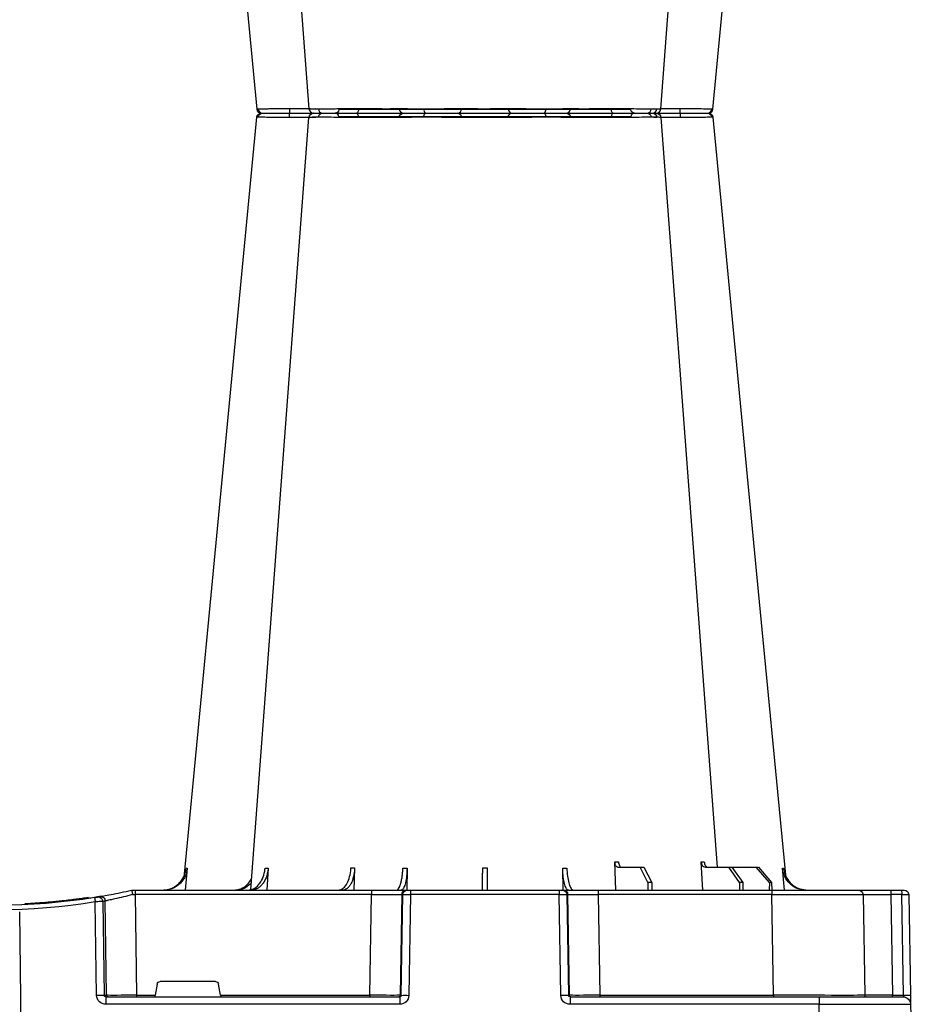
# Model space of a CAD drawing. Units: millimetres. Extents: x 3858 to 32539, y -5159 to 3914.
# Drawn here: x 21562 to 21855, y 1962 to 2285 of the extents above; entities that cross this region are included whole.
import ezdxf

# ---------------------------------------------------------------- set-up
doc = ezdxf.new("R2010")
doc.units = ezdxf.units.MM
doc.layers.add('ACO STORM-BRIXX', color=7, linetype='Continuous')

# ---------------------------------------------------------------- blocks, each defined once
blk = doc.blocks.new('A$C56DC39FA')
at = {"layer": 'ACO STORM-BRIXX', "color": 0}
for p, q in [((92.04, 306.16), (187.96, 306.16)), ((196.28, 305), (196.28, 305)), ((83.57, 303.63), (84.49, 303.62)), ((197.64, 303.61), (197.62, 303.61)), ((214.5, 303.65), (214.77, 303.64)), ((68.4, 50), (68.95, 59.3)), ((97.01, 50), (97.31, 59.33)), ((41.62, 50), (42.28, 57.22)), ((50.21, 57.5), (45.85, 52.5)), ((46.61, 52.5), (50.91, 57.5)), ((50.91, 57.5), (50.21, 57.5)), ((58.91, 57.5), (50.91, 57.5)), ((58.91, 57.5), (55.33, 52.5)), ((56.41, 52.5), (59.9, 57.5)), ((59.9, 57.5), (58.91, 57.5)), ((67.56, 57.5), (59.9, 57.5)), ((87.76, 57.5), (85.2, 52.5)), ((86.52, 52.5), (88.97, 57.5)), ((88.97, 57.5), (87.76, 57.5)), ((96.33, 57.5), (88.97, 57.5)), ((114.35, 49.95), (114.45, 57.22)), ((165.55, 57.22), (165.65, 49.95)), ((182.76, 57.31), (182.99, 50)), ((211.17, 57.22), (211.6, 50)), ((237.72, 57.22), (238.38, 50)), ((45.85, 52.5), (45.83, 50)), ((45.85, 52.5), (46.61, 52.5)), ((46.61, 52.5), (46.63, 50)), ((55.33, 52.5), (55.31, 50)), ((55.33, 52.5), (56.41, 52.5)), ((56.41, 52.5), (56.43, 50)), ((85.2, 52.5), (85.17, 50)), ((85.2, 52.5), (86.52, 52.5)), ((86.52, 52.5), (86.55, 50)), ((0.85, 48.53), (0.27, 15.49)), ((3.26, 50), (2.35, 50)), ((2.55, 15.49), (3.13, 48.53)), ((3.13, 48.53), (6.72, 48.53)), ((6.85, 50), (3.26, 50)), ((6.72, 48.53), (6.14, 15.49)), ((17.35, 50), (6.85, 50)), ((15.85, 48.53), (15.27, 15.49)), ((45.84, 50), (17.35, 50)), ((45.27, 15.49), (45.84, 48.53)), ((102.8, 50), (45.84, 50)), ((45.84, 50), (45.84, 48.53)), ((45.84, 48.53), (102.8, 48.53)), ((102.8, 48.53), (102.27, 15.49)), ((114.26, 50), (102.8, 50)), ((102.8, 50), (102.8, 48.53)), ((112.23, 15.49), (112.76, 48.53)), ((113.08, 48.53), (112.55, 15.49)), ((112.76, 48.53), (113.08, 48.53)), ((114.57, 50), (114.26, 50)), ((115.57, 50), (114.57, 50)), ((115.04, 15.49), (115.57, 48.53)), ((164.43, 50), (115.57, 50)), ((115.57, 50), (115.57, 48.53)), ((115.57, 48.53), (164.43, 48.53)), ((165.43, 50), (164.43, 50)), ((164.43, 50), (164.43, 48.53)), ((164.43, 48.53), (164.96, 15.49)), ((165.74, 50), (165.43, 50)), ((177.2, 50), (165.74, 50)), ((167.45, 15.49), (166.92, 48.53)), ((166.92, 48.53), (167.24, 48.53)), ((167.24, 48.53), (167.77, 15.49)), ((254.82, 50), (177.2, 50)), ((177.2, 50), (177.2, 48.53)), ((177.73, 15.49), (177.2, 48.53)), ((177.2, 48.53), (254.82, 48.53)), ((254.82, 48.53), (254.34, 15.49)), ((256, 50), (254.82, 50)), ((254.82, 50), (254.82, 48.53)), ((256, 50), (256, 50)), ((264.18, 15.49), (264.64, 46.45)), ((265.46, 46.31), (265.01, 15.49)), ((267.47, 15.49), (267.92, 46.15)), ((270.3, 47.56), (269.41, 47.4)), ((292.17, 0), (292.73, 42.88)), ((228.41, 20), (246.59, 20)), ((226.78, 15.49), (227.43, 19.17)), ((247.57, 19.17), (248.22, 15.49)), ((6.14, 15.49), (2.55, 15.49)), ((30.21, 15), (2.72, 15)), ((112.03, 15), (30.21, 15)), ((30.21, 15), (30.21, 12.54)), ((45.27, 15.49), (45.27, 15)), ((102.27, 15.49), (45.27, 15.49)), ((102.27, 15.49), (102.27, 15)), ((112.03, 15), (112.03, 12.54)), ((112.55, 15.49), (112.23, 15.49)), ((167.77, 15.49), (167.45, 15.49)), ((264.43, 15), (167.97, 15)), ((167.97, 15), (167.97, 12.54)), ((177.73, 15.49), (177.73, 15)), ((226.78, 15.49), (177.73, 15.49)), ((254.34, 15.49), (248.22, 15.49)), ((254.34, 15.49), (254.34, 15)), ((265.01, 15.49), (264.18, 15.49)), ((264.43, 15), (264.43, 12.54)), ((0.22, 12.54), (0, 0)), ((30, 0), (30.21, 12.54)), ((30.21, 12.54), (112.03, 12.54)), ((167.97, 12.54), (264.43, 12.54))]:
    blk.add_line(p, q, dxfattribs=at)
at = {"layer": 'ACO STORM-BRIXX', "color": 0, "flags": 128}
for points in [[(97.83, 305), (97.96, 304.97), (98.09, 304.89), (98.2, 304.76), (98.31, 304.58), (98.39, 304.37), (98.46, 304.12), (98.5, 303.85), (98.52, 303.57)], [(181.48, 303.57), (181.5, 303.85), (181.54, 304.12), (181.61, 304.37), (181.69, 304.58), (181.8, 304.76), (181.91, 304.89), (182.04, 304.97), (182.17, 305)], [(65.12, 303.65), (50.78, 153.75), (41.33, 55.03)], [(82.23, 303.61), (70.94, 153.75), (63.69, 57.5)], [(216.85, 50.24), (209.06, 153.75), (197.77, 303.62)], [(238.65, 55.22), (229.22, 153.75), (214.88, 303.65)], [(0.27, 15.49), (0.26, 14.91), (0.25, 14.36), (0.24, 13.85), (0.23, 13.4), (0.23, 13.04), (0.22, 12.77), (0.22, 12.6), (0.22, 12.54)]]:
    blk.add_lwpolyline(points, dxfattribs=at)
at = {"layer": 'ACO STORM-BRIXX', "color": 0}
for centre, radius, start, end in [((66.61, 303.5), 1.5, 89.9985, 173.6488), ((66.61, 303.5), 1.5, 89.9998, 173.6567), ((66.96, 303.53), 1.47, 90.8828, 175.4786), ((83.84, 303.91), 7.98, 172.1723, 182.4958), ((83.72, 303.5), 1.5, 89.9993, 175.3577), ((84.98, 303.59), 1.41, 93.4266, 180.9239), ((86.74, 303.73), 1.29, 100.3045, 183.7806), ((90.84, 306.2), 1.2, 270, 358), ((113.36, 303.5), 1.5, 90.028, 177.5451), ((121.6, 303.93), 1.59, 137.76, 190.3676), ((130.91, 303.62), 1.39, 357.7358, 84.9758), ((149.09, 303.62), 1.39, 95.0242, 182.2642), ((158.4, 303.93), 1.59, 349.6317, 42.2385), ((166.64, 303.5), 1.5, 2.4538, 89.9732), ((189.16, 306.2), 1.2, 182, 270), ((193.26, 303.73), 1.29, 356.219, 79.6944), ((196.28, 303.5), 1.5, 5.1304, 89.9998), ((196.16, 303.91), 7.99, 357.5058, 7.8237), ((213.04, 303.53), 1.47, 4.5209, 89.1165), ((213.39, 303.5), 1.5, 6.0913, 90.0004), ((213.39, 303.5), 1.5, 6.0987, 90.0006), ((2.35, 48.5), 1.5, 90, 179), ((7.43, 48.89), 4.32, 165.0599, 184.8035), ((11.02, 48.89), 4.32, 165.0635, 184.7999), ((17.35, 48.5), 1.5, 90, 179), ((114.26, 48.5), 1.5, 90.1064, 179.1115), ((114.57, 48.5), 1.5, 90.1069, 179.1121), ((165.43, 48.5), 1.5, 0.8885, 89.8925), ((165.74, 48.5), 1.5, 0.8879, 89.8931), ((266.13, 46.43), 1.49, 80.6687, 179.1922), ((298.52, 241.13), 197.6, 260.1257, 260.3675), ((266.95, 46.29), 1.49, 80.9077, 179.1986), ((300, 241.1), 196.1, 260.1257, 260.3675), ((394.93, 25.62), 128.66, 170.1625, 170.819), ((300, 241.13), 197.6, 260.6563, 279.3437), ((300, 241.1), 196.1, 260.6563, 279.3437), ((2.72, 12.5), 2.5, 90, 179), ((1.41, -19.06), 34.57, 88.1086, 91.8914), ((4.71, 15.37), 1.44, 345.0821, 4.7813), ((14.77, 15.5), 0.5, 270, 359), ((111.74, 15.5), 0.499, 270.1097, 359.1083), ((113.79, -27.84), 43.35, 88.3543, 91.6457), ((166.21, -27.85), 43.35, 88.3543, 91.6457), ((168.27, 15.5), 0.499, 180.8884, 269.8937), ((263.69, 15.5), 0.496, 270.4359, 359.4406), ((266.24, -35.69), 51.2, 88.6225, 91.3775)]:
    blk.add_arc(centre, radius, start, end, dxfattribs=at)
for centre, major_axis, ratio, start_param, end_param in [((3.35, 48.5), (2.5, -0.03), 0.009594, 1.658275, 3.141526), ((5.85, 48.5), (10, 0.03), 0.002398, 6.283137, 7.766388), ((45.85, 48.5), (30, -0.03), 0.000872, 1.571086, 3.141578), ((102.8, 48.5), (10, 0.02), 0.002617, 0.087218, 1.570469), ((115.57, 48.5), (2.5, -0.02), 0.01047, 1.571008, 3.054259), ((164.43, 48.5), (2.5, 0.02), 0.01047, 0.087333, 1.570584), ((177.2, 48.5), (10, -0.02), 0.002617, 1.571124, 3.054374), ((254.82, 48.5), (10, 0.02), 0.002617, 1.482666, 1.570497), ((228.42, 19), (0.986, -0.189), 0.995902, 1.761339, 3.157602), ((246.58, 19), (0.986, 0.189), 0.995902, 6.267176, 7.663439), ((2.77, 15.5), (0.064, 0.499), 0.429975, 1.643608, 3.196951), ((5.27, 15.5), (10, -0.01), 0.000799, 4.799921, 6.283172), ((45.28, 15.5), (30, 0.01), 0.000291, 3.141587, 4.712079), ((102.27, 15.5), (10, -0.01), 0.000872, 4.712655, 6.195906), ((112.03, 15.54), (2.96, -0.57), 0.995902, 4.902931, 6.456274), ((112.03, 15.5), (0.518, -0.055), 0.958814, 4.822165, 6.375508), ((167.97, 15.54), (2.96, 0.57), 0.995902, 2.968504, 4.521847), ((167.97, 15.5), (0.518, 0.055), 0.958814, 3.04927, 4.602613), ((177.73, 15.5), (10, 0.01), 0.000872, 3.228872, 4.712123), ((226.83, 15.5), (0.089, 0.5), 0.084812, 1.603372, 3.156715), ((248.17, 15.5), (-0.089, 0.5), 0.084812, 3.12647, 4.679813), ((254.33, 15.5), (10, -0.01), 0.000872, 4.712632, 6.10864), ((264.42, 15.54), (3.03, -0.3), 0.984511, 4.811616, 6.364959), ((264.42, 15.5), (0.584, -0.029), 0.854987, 4.77122, 6.324563), ((30.22, 12.5), (30, -0.04), 0.001454, 1.571078, 3.141569)]:
    blk.add_ellipse(centre, major_axis=major_axis, ratio=ratio, start_param=start_param, end_param=end_param, dxfattribs=at)
for points, knots in [([(75.93, 305), (75.06, 305), (73.12, 305), (70.4, 305), (68.07, 305), (67.32, 305), (66.94, 305)], [0, 0, 0, 0, 0.213315, 0.475505, 0.737753, 1, 1, 1, 1]), ([(83.47, 305), (83.22, 305), (82.27, 305), (80.19, 305), (77.85, 305), (76.57, 305), (75.93, 305)], [0, 0, 0, 0, 0.150626, 0.559299, 0.779648, 1, 1, 1, 1]), ([(86.51, 305), (86.12, 305), (85.03, 305), (83.89, 305), (83.86, 305), (83.84, 305)], [0, 0, 0, 0, 0.236283, 0.664427, 1, 1, 1, 1]), ([(97.83, 305), (97.03, 305), (95.25, 305), (92.18, 305), (89.01, 305), (87.35, 305), (86.51, 305)], [0, 0, 0, 0, 0.213309, 0.475504, 0.737753, 1, 1, 1, 1]), ([(113.36, 305), (113.22, 305), (112.93, 305), (111.18, 305), (108.48, 305), (105.11, 305), (102.04, 305), (99.59, 305), (98.42, 305), (97.83, 305)], [0, 0, 0, 0, 0.146255, 0.314338, 0.482174, 0.650337, 0.818574, 0.909286, 1, 1, 1, 1]), ([(120.42, 305), (119.86, 305), (118.29, 305), (115.98, 305), (114.32, 305), (113.54, 305), (113.42, 305), (113.36, 305)], [0, 0, 0, 0, 0.144538, 0.40644, 0.684229, 0.841954, 1, 1, 1, 1]), ([(131.03, 305), (130.96, 305), (130.9, 305), (130.75, 305), (130.68, 305), (130.46, 305), (130.3, 305), (129.97, 305), (129.79, 305), (129.43, 305), (129.24, 305), (128.65, 305), (128.24, 305), (127.59, 305), (127.36, 305), (126.9, 305), (126.67, 305), (125.95, 305), (125.47, 305), (124.48, 305), (123.97, 305), (122.43, 305), (121.42, 305), (120.42, 305)], [0, 0, 0, 0, 0.03125, 0.03125, 0.0625, 0.0625, 0.125, 0.125, 0.1875, 0.1875, 0.25, 0.25, 0.375, 0.375, 0.4375, 0.4375, 0.5, 0.5, 0.625, 0.625, 0.75, 0.75, 1, 1, 1, 1]), ([(148.97, 305), (148.48, 305), (147.92, 305), (146.94, 305), (146.59, 305), (145.87, 305), (145.5, 305), (144.72, 305), (144.32, 305), (143.48, 305), (143.06, 305), (142.2, 305), (141.77, 305), (140.89, 305), (140.44, 305), (139.1, 305), (138.22, 305), (136.93, 305), (136.5, 305), (135.67, 305), (135.27, 305), (134.5, 305), (134.12, 305), (133.4, 305), (133.05, 305), (132.08, 305), (131.52, 305), (131.03, 305)], [0, 0, 0, 0, 0.125, 0.125, 0.1875, 0.1875, 0.25, 0.25, 0.3125, 0.3125, 0.375, 0.375, 0.4375, 0.4375, 0.5, 0.5, 0.625, 0.625, 0.6875, 0.6875, 0.75, 0.75, 0.8125, 0.8125, 0.875, 0.875, 1, 1, 1, 1]), ([(159.58, 305), (159.08, 305), (158.57, 305), (157.55, 305), (157.03, 305), (156.02, 305), (155.51, 305), (154.76, 305), (154.51, 305), (154.02, 305), (153.78, 305), (153.08, 305), (152.62, 305), (151.75, 305), (151.33, 305), (150.55, 305), (150.19, 305), (149.7, 305), (149.54, 305), (149.32, 305), (149.25, 305), (149.1, 305), (149.04, 305), (148.97, 305)], [0, 0, 0, 0, 0.125, 0.125, 0.25, 0.25, 0.375, 0.375, 0.4375, 0.4375, 0.5, 0.5, 0.625, 0.625, 0.75, 0.75, 0.875, 0.875, 0.9375, 0.9375, 0.96875, 0.96875, 1, 1, 1, 1]), ([(166.64, 305), (166.63, 305), (166.63, 305), (166.61, 305), (166.6, 305), (166.56, 305), (166.53, 305), (166.43, 305), (166.38, 305), (166.24, 305), (166.17, 305), (165.91, 305), (165.7, 305), (165.33, 305), (165.19, 305), (164.91, 305), (164.76, 305), (164.28, 305), (163.94, 305), (163.19, 305), (162.79, 305), (161.5, 305), (160.57, 305), (159.58, 305)], [0, 0, 0, 0, 0.03125, 0.03125, 0.0625, 0.0625, 0.125, 0.125, 0.1875, 0.1875, 0.25, 0.25, 0.375, 0.375, 0.4375, 0.4375, 0.5, 0.5, 0.625, 0.625, 0.75, 0.75, 1, 1, 1, 1]), ([(182.17, 305), (181.37, 305), (180.54, 305), (179.24, 305), (178.79, 305), (177.91, 305), (177.47, 305), (176.58, 305), (176.14, 305), (175.25, 305), (174.82, 305), (173.96, 305), (173.55, 305), (172.73, 305), (172.33, 305), (171.17, 305), (170.46, 305), (169.51, 305), (169.21, 305), (168.65, 305), (168.4, 305), (167.94, 305), (167.74, 305), (167.37, 305), (167.22, 305), (166.83, 305), (166.68, 305), (166.64, 305)], [0, 0, 0, 0, 0.125, 0.125, 0.1875, 0.1875, 0.25, 0.25, 0.3125, 0.3125, 0.375, 0.375, 0.4375, 0.4375, 0.5, 0.5, 0.625, 0.625, 0.6875, 0.6875, 0.75, 0.75, 0.8125, 0.8125, 0.875, 0.875, 1, 1, 1, 1]), ([(193.49, 305), (193.12, 305), (192.73, 305), (191.89, 305), (191.45, 305), (190.54, 305), (190.07, 305), (189.33, 305), (189.08, 305), (188.58, 305), (188.33, 305), (187.58, 305), (187.07, 305), (186.05, 305), (185.53, 305), (184.53, 305), (184.04, 305), (183.33, 305), (183.09, 305), (182.74, 305), (182.63, 305), (182.4, 305), (182.28, 305), (182.17, 305)], [0, 0, 0, 0, 0.125, 0.125, 0.25, 0.25, 0.375, 0.375, 0.4375, 0.4375, 0.5, 0.5, 0.625, 0.625, 0.75, 0.75, 0.875, 0.875, 0.9375, 0.9375, 0.96875, 0.96875, 1, 1, 1, 1]), ([(196.16, 305), (196.19, 305), (196.32, 305), (195.49, 305), (194.15, 305), (193.49, 305)], [0, 0, 0, 0, 0.13969, 0.569845, 1, 1, 1, 1]), ([(204.07, 305), (203.05, 305), (200.84, 305), (198.16, 305), (196.99, 305), (196.58, 305)], [0, 0, 0, 0, 0.358465, 0.770428, 1, 1, 1, 1]), ([(213.06, 305), (212.88, 305), (212.36, 305), (210.68, 305), (208.31, 305), (206, 305), (204.72, 305), (204.07, 305)], [0, 0, 0, 0, 0.144538, 0.406441, 0.68423, 0.841956, 1, 1, 1, 1]), ([(65.23, 303.64), (65.19, 303.64), (65.07, 303.65), (65.32, 303.65), (65.5, 303.65)], [0, 0, 0, 0, 0.291767, 1, 1, 1, 1]), ([(65.5, 303.65), (65.93, 303.65), (66.81, 303.64), (69.5, 303.62), (72.61, 303.6), (74.8, 303.56), (75.76, 303.56), (75.76, 303.56)], [0, 0, 0, 0, 0.2645701, 0.5291776, 0.7937831, 0.9999957, 1, 1, 1, 1]), ([(75.76, 303.56), (75.76, 303.56), (75.8, 303.56), (75.83, 303.56), (75.86, 303.57)], [0, 0, 0, 0, 0.000624, 1, 1, 1, 1]), ([(75.86, 303.57), (76.95, 303.58), (79.05, 303.6), (81.27, 303.62), (82.05, 303.62), (82.24, 303.62)], [0, 0, 0, 0, 0.4497736, 0.8685831, 1, 1, 1, 1]), ([(82.27, 303.61), (82.26, 303.61), (82.23, 303.62), (82.67, 303.64), (83.72, 303.65), (85, 303.65), (85.46, 303.65)], [0, 0, 0, 0, 0.117595, 0.34575, 0.76735, 1, 1, 1, 1]), ([(85.46, 303.65), (86.42, 303.65), (88.35, 303.64), (92.01, 303.62), (95.55, 303.6), (97.5, 303.56), (98.44, 303.56), (98.44, 303.56)], [0, 0, 0, 0, 0.26457, 0.529176, 0.79378, 0.999996, 1, 1, 1, 1]), ([(98.44, 303.56), (98.44, 303.56), (98.46, 303.56), (98.49, 303.56), (98.52, 303.57)], [0, 0, 0, 0, 0.000697, 1, 1, 1, 1]), ([(98.52, 303.57), (99.2, 303.57), (99.92, 303.58), (101.03, 303.6), (101.41, 303.6), (102.17, 303.61), (102.55, 303.61), (103.31, 303.61), (103.69, 303.62), (104.45, 303.62), (104.83, 303.62), (105.93, 303.63), (106.63, 303.63), (107.63, 303.63), (107.95, 303.63), (108.56, 303.63), (108.85, 303.63), (109.39, 303.62), (109.65, 303.62), (110.13, 303.62), (110.35, 303.61), (110.74, 303.61), (110.92, 303.61), (111.23, 303.6), (111.37, 303.6), (111.7, 303.58), (111.83, 303.57), (111.86, 303.57)], [0, 0, 0, 0, 0.125, 0.125, 0.1875, 0.1875, 0.25, 0.25, 0.3125, 0.3125, 0.375, 0.375, 0.5, 0.5, 0.5625, 0.5625, 0.625, 0.625, 0.6875, 0.6875, 0.75, 0.75, 0.8125, 0.8125, 0.875, 0.875, 1, 1, 1, 1]), ([(111.86, 303.57), (111.87, 303.56), (111.87, 303.56), (111.87, 303.56), (111.87, 303.56)], [0, 0, 0, 0, 0.999376, 1, 1, 1, 1]), ([(111.87, 303.56), (111.87, 303.56), (111.87, 303.56), (112.1, 303.59), (112.77, 303.6), (113.79, 303.62), (115.43, 303.64), (117.57, 303.65), (119.39, 303.65), (120.04, 303.65)], [0, 0, 0, 0, 0.000004, 0.154687, 0.309373, 0.449918, 0.590462, 0.854369, 1, 1, 1, 1]), ([(120.04, 303.65), (121.27, 303.65), (123.72, 303.64), (127.4, 303.62), (130.34, 303.6), (131.71, 303.56), (132.25, 303.56), (132.25, 303.56)], [0, 0, 0, 0, 0.264569, 0.52918, 0.793783, 0.999996, 1, 1, 1, 1]), ([(132.25, 303.56), (132.25, 303.56), (132.26, 303.56), (132.28, 303.56), (132.3, 303.57)], [0, 0, 0, 0, 0.000697, 1, 1, 1, 1]), ([(132.3, 303.57), (132.71, 303.57), (133.2, 303.58), (134.03, 303.6), (134.32, 303.6), (134.95, 303.61), (135.27, 303.61), (135.94, 303.61), (136.28, 303.62), (136.99, 303.62), (137.36, 303.62), (138.47, 303.63), (139.23, 303.63), (140.38, 303.63), (140.76, 303.63), (141.52, 303.63), (141.89, 303.63), (142.63, 303.62), (142.99, 303.62), (143.71, 303.62), (144.06, 303.61), (144.72, 303.61), (145.04, 303.61), (145.66, 303.6), (145.96, 303.6), (146.8, 303.58), (147.29, 303.57), (147.7, 303.57)], [0, 0, 0, 0, 0.125, 0.125, 0.1875, 0.1875, 0.25, 0.25, 0.3125, 0.3125, 0.375, 0.375, 0.5, 0.5, 0.5625, 0.5625, 0.625, 0.625, 0.6875, 0.6875, 0.75, 0.75, 0.8125, 0.8125, 0.875, 0.875, 1, 1, 1, 1]), ([(147.7, 303.57), (147.72, 303.56), (147.74, 303.56), (147.75, 303.56), (147.75, 303.56)], [0, 0, 0, 0, 0.999303, 1, 1, 1, 1]), ([(147.75, 303.56), (147.75, 303.56), (148.16, 303.56), (149.02, 303.59), (150.62, 303.6), (152.39, 303.62), (154.79, 303.64), (157.42, 303.65), (159.3, 303.65), (159.96, 303.65)], [0, 0, 0, 0, 0.000004, 0.154687, 0.309371, 0.449917, 0.590461, 0.85437, 1, 1, 1, 1]), ([(159.96, 303.65), (161.13, 303.65), (163.46, 303.64), (166.16, 303.62), (167.71, 303.6), (168.13, 303.56), (168.13, 303.56), (168.13, 303.56)], [0, 0, 0, 0, 0.264569, 0.52918, 0.793782, 0.999996, 1, 1, 1, 1]), ([(168.13, 303.56), (168.13, 303.56), (168.13, 303.56), (168.13, 303.56), (168.14, 303.57)], [0, 0, 0, 0, 0.000624, 1, 1, 1, 1]), ([(168.14, 303.57), (168.3, 303.58), (168.62, 303.6), (170.43, 303.63), (172.89, 303.63), (175.86, 303.62), (178.87, 303.6), (180.65, 303.58), (181.48, 303.57)], [0, 0, 0, 0, 0.180821, 0.349194, 0.517458, 0.68543, 0.853656, 1, 1, 1, 1]), ([(181.48, 303.57), (181.51, 303.56), (181.54, 303.56), (181.56, 303.56), (181.56, 303.56)], [0, 0, 0, 0, 0.999303, 1, 1, 1, 1]), ([(181.56, 303.56), (181.56, 303.56), (182.21, 303.56), (183.55, 303.59), (185.63, 303.6), (187.67, 303.62), (190.19, 303.64), (192.6, 303.65), (194.03, 303.65), (194.54, 303.65)], [0, 0, 0, 0, 0.0000024, 0.1546859, 0.3093717, 0.449916, 0.5904615, 0.8543691, 1, 1, 1, 1]), ([(194.54, 303.65), (195.32, 303.65), (196.86, 303.64), (197.82, 303.63), (197.67, 303.61), (197.64, 303.61)], [0, 0, 0, 0, 0.430039, 0.860145, 1, 1, 1, 1]), ([(195.53, 303.61), (195.53, 303.61), (195.52, 303.63), (196.67, 303.63), (198.72, 303.62), (201.34, 303.6), (203.25, 303.58), (204.14, 303.57)], [0, 0, 0, 0, 0.136309, 0.359613, 0.582532, 0.805785, 1, 1, 1, 1]), ([(204.14, 303.57), (204.17, 303.56), (204.2, 303.56), (204.24, 303.56), (204.24, 303.56)], [0, 0, 0, 0, 0.999376, 1, 1, 1, 1]), ([(204.24, 303.56), (204.24, 303.56), (204.95, 303.56), (206.39, 303.59), (208.38, 303.6), (210.18, 303.62), (212.13, 303.64), (213.69, 303.65), (214.29, 303.65), (214.5, 303.65)], [0, 0, 0, 0, 0.000004, 0.151667, 0.309387, 0.447671, 0.590481, 0.854376, 1, 1, 1, 1]), ([(68, 59.3), (67.96, 59.08), (67.9, 58.64), (67.61, 58.08), (67.22, 57.68), (66.85, 57.51), (66.63, 57.5), (66.57, 57.5)], [0, 0, 0, 0, 0.228703, 0.457397, 0.686147, 0.915079, 1, 1, 1, 1]), ([(67.56, 57.5), (67.74, 57.5), (67.91, 57.55), (68.15, 57.68), (68.23, 57.73), (68.37, 57.86), (68.44, 57.94), (68.57, 58.1), (68.63, 58.19), (68.73, 58.38), (68.78, 58.49), (68.89, 58.82), (68.94, 59.06), (68.95, 59.3)], [0, 0, 0, 0, 0.25, 0.25, 0.375, 0.375, 0.5, 0.5, 0.625, 0.625, 0.75, 0.75, 1, 1, 1, 1]), ([(68.95, 59.3), (68.79, 59.3), (68.46, 59.3), (68.15, 59.3), (68, 59.3)], [0, 0, 0, 0, 0.4987845, 1, 1, 1, 1]), ([(96.14, 59.33), (96.12, 59.11), (96.07, 58.66), (95.86, 58.1), (95.59, 57.69), (95.32, 57.52), (95.16, 57.5), (95.12, 57.5)], [0, 0, 0, 0, 0.2266417, 0.4532699, 0.6801959, 0.9076359, 1, 1, 1, 1]), ([(96.33, 57.5), (96.44, 57.52), (96.67, 57.57), (96.97, 57.91), (97.19, 58.42), (97.29, 58.93), (97.3, 59.24), (97.31, 59.33)], [0, 0, 0, 0, 0.2279732, 0.4559644, 0.6836463, 0.9108066, 1, 1, 1, 1]), ([(34.61, 50), (35.48, 50.09), (37.22, 50.27), (39.53, 51.65), (41.28, 53.68), (42.08, 55.68), (42.24, 56.89), (42.28, 57.22)], [0, 0, 0, 0, 0.229118, 0.458237, 0.687272, 0.91612, 1, 1, 1, 1]), ([(41.92, 57.22), (41.74, 56.33), (41.4, 54.56), (39.84, 52.33), (37.79, 50.71), (36.18, 50.32), (35.41, 50.14)], [0, 0, 0, 0, 0.256499, 0.512996, 0.76957, 1, 1, 1, 1]), ([(42.28, 57.22), (42.21, 57.22), (42.07, 57.22), (41.97, 57.22), (41.92, 57.22)], [0, 0, 0, 0, 0.499999, 1, 1, 1, 1]), ([(63.71, 57.7), (63.54, 57.63), (63.3, 57.51), (63.04, 57.5), (62.96, 57.5)], [0, 0, 0, 0, 0.6941873, 1, 1, 1, 1]), ([(113.09, 57.22), (113.03, 56.33), (112.92, 54.56), (112.47, 52.31), (111.89, 50.71), (111.34, 50.06), (111.02, 50.01), (110.94, 50)], [0, 0, 0, 0, 0.228698, 0.4573946, 0.6861607, 0.9151205, 1, 1, 1, 1]), ([(112.48, 50), (112.71, 50.09), (113.17, 50.27), (113.78, 51.65), (114.22, 53.68), (114.41, 55.68), (114.44, 56.89), (114.45, 57.22)], [0, 0, 0, 0, 0.229117, 0.458237, 0.687273, 0.916121, 1, 1, 1, 1]), ([(114.45, 57.22), (114.22, 57.22), (113.76, 57.22), (113.31, 57.22), (113.09, 57.22)], [0, 0, 0, 0, 0.499999, 1, 1, 1, 1]), ([(139.3, 57.31), (139.29, 56.43), (139.26, 54.65), (139.23, 52.39), (139.21, 50.76), (139.2, 50.07), (139.2, 50.02), (139.2, 50)], [0, 0, 0, 0, 0.225197, 0.450412, 0.675833, 0.901821, 1, 1, 1, 1]), ([(140.8, 50), (140.8, 50), (140.8, 50.04), (140.8, 50.18), (140.79, 50.23), (140.79, 50.36), (140.79, 50.44), (140.79, 50.71), (140.79, 50.93), (140.78, 51.31), (140.78, 51.45), (140.77, 51.75), (140.77, 51.91), (140.77, 52.42), (140.76, 52.78), (140.75, 53.57), (140.75, 54), (140.73, 54.89), (140.73, 55.35), (140.72, 56.31), (140.71, 56.81), (140.7, 57.31)], [0, 0, 0, 0, 0.125, 0.125, 0.1875, 0.1875, 0.25, 0.25, 0.375, 0.375, 0.4375, 0.4375, 0.5, 0.5, 0.625, 0.625, 0.75, 0.75, 0.875, 0.875, 1, 1, 1, 1]), ([(165.55, 57.22), (165.59, 56.33), (165.66, 54.56), (166.04, 52.31), (166.59, 50.71), (167.12, 50.06), (167.44, 50.01), (167.52, 50)], [0, 0, 0, 0, 0.228697, 0.457393, 0.68616, 0.915119, 1, 1, 1, 1]), ([(166.91, 57.22), (166.69, 57.22), (166.24, 57.22), (165.78, 57.22), (165.55, 57.22)], [0, 0, 0, 0, 0.500001, 1, 1, 1, 1]), ([(169.06, 50), (168.94, 50), (168.81, 50.05), (168.62, 50.18), (168.56, 50.24), (168.44, 50.37), (168.37, 50.45), (168.19, 50.71), (168.08, 50.93), (167.91, 51.31), (167.85, 51.45), (167.75, 51.75), (167.7, 51.91), (167.55, 52.4), (167.46, 52.76), (167.3, 53.54), (167.22, 53.96), (167.1, 54.84), (167.04, 55.29), (166.96, 56.24), (166.93, 56.72), (166.91, 57.22)], [0, 0, 0, 0, 0.125, 0.125, 0.1875, 0.1875, 0.25, 0.25, 0.375, 0.375, 0.4375, 0.4375, 0.5, 0.5, 0.625, 0.625, 0.75, 0.75, 0.875, 0.875, 1, 1, 1, 1]), ([(182.76, 57.31), (182.77, 56.81), (182.81, 56.32), (182.9, 55.61), (182.94, 55.37), (183.03, 54.91), (183.07, 54.68), (183.23, 54), (183.36, 53.58), (183.58, 52.99), (183.65, 52.8), (183.82, 52.43), (183.91, 52.25), (184.18, 51.75), (184.37, 51.45), (184.79, 50.93), (185.02, 50.71), (185.48, 50.36), (185.71, 50.22), (186.08, 50.09), (186.2, 50.06), (186.45, 50.01), (186.58, 50), (186.7, 50)], [0, 0, 0, 0, 0.125, 0.125, 0.1875, 0.1875, 0.25, 0.25, 0.375, 0.375, 0.4375, 0.4375, 0.5, 0.5, 0.625, 0.625, 0.75, 0.75, 0.875, 0.875, 0.9375, 0.9375, 1, 1, 1, 1]), ([(188.09, 50), (187.62, 50.09), (186.68, 50.27), (185.44, 51.71), (184.51, 53.79), (184.08, 55.79), (184, 57), (183.97, 57.31)], [0, 0, 0, 0, 0.235067, 0.467847, 0.694488, 0.920123, 1, 1, 1, 1]), ([(211.17, 57.22), (211.2, 56.72), (211.26, 56.24), (211.4, 55.54), (211.45, 55.31), (211.58, 54.85), (211.65, 54.62), (211.88, 53.96), (212.05, 53.55), (212.36, 52.97), (212.47, 52.78), (212.7, 52.41), (212.83, 52.24), (213.21, 51.74), (213.48, 51.45), (214.07, 50.94), (214.38, 50.71), (215.02, 50.36), (215.36, 50.23), (216.04, 50.05), (216.39, 50), (216.74, 50)], [0, 0, 0, 0, 0.125, 0.125, 0.1875, 0.1875, 0.25, 0.25, 0.375, 0.375, 0.4375, 0.4375, 0.5, 0.5, 0.625, 0.625, 0.75, 0.75, 0.875, 0.875, 1, 1, 1, 1]), ([(217.87, 50), (217.23, 50.09), (215.95, 50.27), (214.24, 51.65), (212.94, 53.68), (212.33, 55.68), (212.2, 56.89), (212.17, 57.22)], [0, 0, 0, 0, 0.229115, 0.458236, 0.687273, 0.91612, 1, 1, 1, 1]), ([(237.72, 57.22), (237.77, 56.72), (237.85, 56.24), (238.05, 55.54), (238.12, 55.31), (238.29, 54.85), (238.39, 54.62), (238.71, 53.96), (238.96, 53.55), (239.39, 52.97), (239.54, 52.78), (239.86, 52.41), (240.03, 52.24), (240.55, 51.74), (240.93, 51.45), (241.73, 50.94), (242.16, 50.71), (243.05, 50.36), (243.5, 50.23), (244.43, 50.05), (244.91, 50), (245.39, 50)], [0, 0, 0, 0, 0.125, 0.125, 0.1875, 0.1875, 0.25, 0.25, 0.375, 0.375, 0.4375, 0.4375, 0.5, 0.5, 0.625, 0.625, 0.75, 0.75, 0.875, 0.875, 1, 1, 1, 1]), ([(245.8, 50), (245.32, 50), (244.85, 50.05), (244.16, 50.18), (243.93, 50.24), (243.47, 50.37), (243.24, 50.45), (242.57, 50.71), (242.15, 50.93), (241.54, 51.31), (241.35, 51.45), (240.97, 51.75), (240.78, 51.91), (240.25, 52.4), (239.93, 52.76), (239.35, 53.54), (239.1, 53.96), (238.67, 54.84), (238.49, 55.29), (238.23, 56.24), (238.13, 56.72), (238.08, 57.22)], [0, 0, 0, 0, 0.125, 0.125, 0.1875, 0.1875, 0.25, 0.25, 0.375, 0.375, 0.4375, 0.4375, 0.5, 0.5, 0.625, 0.625, 0.75, 0.75, 0.875, 0.875, 1, 1, 1, 1]), ([(222.49, 50), (221.68, 50.09), (220.07, 50.28), (217.96, 51.63), (217.03, 53.03), (216.59, 53.69)], [0, 0, 0, 0, 0.347761, 0.693072, 1, 1, 1, 1]), ([(216.68, 52.43), (217.25, 51.87), (218.41, 50.72), (220.24, 50.07), (221.36, 50.02), (221.69, 50)], [0, 0, 0, 0, 0.400617, 0.818469, 1, 1, 1, 1]), ([(256, 50), (255.98, 49.98), (255.95, 49.95), (255.88, 49.69), (255.81, 49.32), (255.74, 48.91), (255.71, 48.64), (255.7, 48.53), (255.7, 48.53)], [0, 0, 0, 0, 0.21544, 0.43087, 0.646788, 0.86414, 0.993356, 1, 1, 1, 1]), ([(255.7, 48.53), (256.7, 48.27), (258.79, 47.74), (261.55, 47.11), (263.73, 46.64), (264.34, 46.52), (264.64, 46.45)], [0, 0, 0, 0, 0.236461, 0.492751, 0.746533, 1, 1, 1, 1]), ([(266.37, 47.9), (266.03, 47.96), (265.34, 48.08), (262.85, 48.54), (259.65, 49.18), (257.2, 49.73), (256, 50)], [0, 0, 0, 0, 0.25214, 0.503665, 0.756528, 1, 1, 1, 1]), ([(265.46, 46.31), (265.51, 46.31), (265.61, 46.31), (265.9, 46.29), (266.09, 46.28), (266.54, 46.25), (266.79, 46.23), (267.34, 46.19), (267.62, 46.17), (267.92, 46.15)], [0, 0, 0, 0, 0.25, 0.25, 0.5, 0.5, 0.75, 0.75, 1, 1, 1, 1]), ([(265.75, 48.02), (266.26, 47.93), (267.2, 47.76), (267.88, 47.65), (268.19, 47.6)], [0, 0, 0, 0, 0.547094, 1, 1, 1, 1]), ([(268.16, 47.6), (267.93, 47.64), (267.7, 47.68), (267.44, 47.72), (267.36, 47.74), (267.25, 47.75), (267.21, 47.76), (267.19, 47.76)], [0, 0, 0, 0, 0.5, 0.5, 0.75, 0.75, 1, 1, 1, 1]), ([(270.3, 47.56), (270.94, 47.47), (272.1, 47.29), (274.09, 47.02), (276.28, 46.74), (278.57, 46.47), (280.85, 46.24), (282.87, 46.05), (284.77, 45.89), (286.51, 45.76), (288.02, 45.67), (289.26, 45.59), (290.21, 45.54), (290.82, 45.52), (291.09, 45.5), (291.05, 45.5), (291.04, 45.51)], [0, 0, 0, 0, 0.086834, 0.159696, 0.232558, 0.327247, 0.39972, 0.47219, 0.544678, 0.617163, 0.689373, 0.761582, 0.833636, 0.90569, 0.977727, 1, 1, 1, 1])]:
    blk.add_open_spline(points, degree=3, knots=knots, dxfattribs=at)
for points in [[(97.31, 59.33), (96.93, 59.33), (96.54, 59.33), (96.14, 59.33)], [(140.7, 57.31), (140.23, 57.31), (139.77, 57.31), (139.3, 57.31)], [(183.97, 57.31), (183.55, 57.31), (183.15, 57.31), (182.76, 57.31)], [(212.17, 57.22), (211.85, 57.22), (211.52, 57.22), (211.17, 57.22)], [(238.08, 57.22), (237.98, 57.22), (237.86, 57.22), (237.72, 57.22)]]:
    blk.add_open_spline(points, degree=3, dxfattribs=at)

msp = doc.modelspace()

# ---------------------------------------------------------------- block references
at = {"layer": 'ACO STORM-BRIXX', "rotation": 180}
msp.add_blockref('A$C56DC39FA', (21854.65, 2559.69), dxfattribs=at)
at = {"layer": 'ACO STORM-BRIXX', "xscale": -1}
msp.add_blockref('A$C56DC39FA', (21854.65, 1949.69), dxfattribs=at)

doc.saveas('drawing.dxf')
